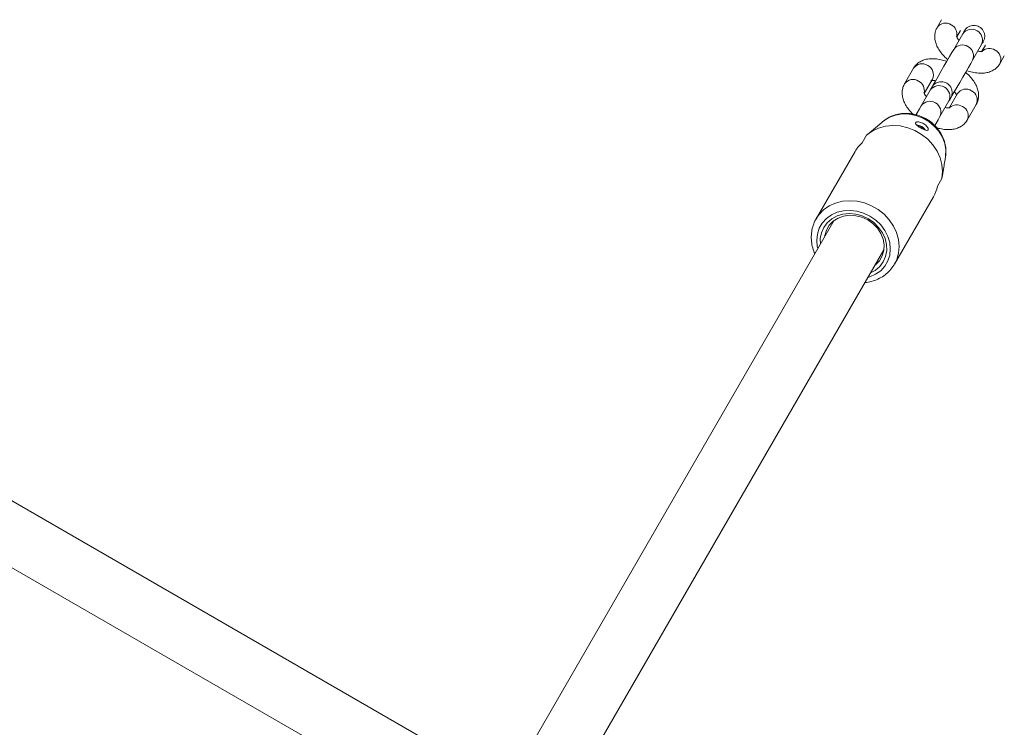
# Model space of a CAD drawing. Units: millimetres. Extents: x 0 to 59.4, y 0 to 42.1.
# Drawn here: x 20.4 to 21.1, y 29.8 to 30.3 of the extents above; entities that cross this region are included whole.
import ezdxf

# ---------------------------------------------------------------- set-up
doc = ezdxf.new("R2010")
doc.units = ezdxf.units.MM

msp = doc.modelspace()

# ---------------------------------------------------------------- linework, layer by layer
at = {"color": 7, "linetype": 'Continuous', "lineweight": 15}
for p, q in [((21.0264361, 30.2781953), (21.0233143, 30.2727883)), ((21.0410475, 30.268503), (21.0347974, 30.2576779)), ((21.0368585, 30.2662476), (21.0394263, 30.2706953)), ((21.0477879, 30.2501779), (21.0540378, 30.2610033)), ((21.0567468, 30.2606954), (21.0543191, 30.2564903)), ((21.0666156, 30.2477883), (21.0697373, 30.2531954)), ((21.0070643, 30.2446427), (21.0008144, 30.2338173)), ((21.0143584, 30.2272763), (21.0200548, 30.2371426)), ((21.0185474, 30.229532), (21.0122975, 30.2187066)), ((21.0252878, 30.2112066), (21.0315379, 30.222032)), ((21.0373753, 30.2271425), (21.0318193, 30.2175193)), ((21.0441157, 30.2088173), (21.0503655, 30.2196427)), ((20.9806803, 30.2035071), (20.9866476, 30.2084478)), ((20.9880745, 30.2094035), (20.9872526, 30.2087911)), ((20.9806883, 30.2035208), (20.9752023, 30.19897)), ((20.9715229, 30.1930832), (20.974648, 30.1984959)), ((20.9666517, 30.187146), (20.9397766, 30.1405968)), ((21.0267427, 30.169213), (21.0279411, 30.1762395)), ((21.0266095, 30.168496), (21.0234844, 30.1630833)), ((20.9939033, 30.109347), (21.0207781, 30.1558958)), ((20.9520039, 30.1392751), (20.7342151, 29.762054)), ((20.7688638, 29.7420677), (20.9866449, 30.119275)), ((20.9939033, 30.109347), (20.9945789, 30.1106044)), ((20.7202068, 29.7518455), (20.1987388, 30.0529151)), ((20.1787388, 30.0182741), (20.7017714, 29.7163012))]:
    msp.add_line(p, q, dxfattribs=at)
at = {"color": 7, "linetype": 'Continuous', "lineweight": 15, "flags": 128}
for points in [[(21.0422197, 30.2705338), (21.0422009, 30.2705013), (21.0421449, 30.2704038), (21.0420516, 30.2702423), (21.0419216, 30.2700173), (21.0417554, 30.2697294), (21.0415536, 30.2693801), (21.0413173, 30.2689706), (21.0410475, 30.268503)], [(21.0540378, 30.2610033), (21.0543078, 30.2614706), (21.0545441, 30.2618801), (21.0547459, 30.2622293), (21.0549119, 30.2625172), (21.0550421, 30.2627425), (21.0551354, 30.2629041), (21.0551914, 30.2630012), (21.0552102, 30.2630337)], [(21.0347974, 30.2576779), (21.0335523, 30.2555214), (21.0319504, 30.2527465), (21.0300815, 30.2495097), (21.0280513, 30.2459933), (21.0259744, 30.2423959), (21.0239678, 30.23892), (21.0221442, 30.2357619), (21.020607, 30.2330991), (21.019642, 30.2314277)], [(21.0326323, 30.223928), (21.0335973, 30.225599), (21.0351345, 30.2282618), (21.0369581, 30.23142), (21.038965, 30.2348961), (21.0410419, 30.2384936), (21.043072, 30.2420097), (21.0449406, 30.2452465), (21.0465428, 30.2480214), (21.0477879, 30.2501779)], [(21.0197198, 30.2315625), (21.019701, 30.23153), (21.019645, 30.2314328), (21.0195517, 30.2312713), (21.0194215, 30.231046), (21.0192555, 30.2307581), (21.0190537, 30.2304088), (21.0188174, 30.2299996), (21.0185474, 30.229532)], [(21.0315379, 30.222032), (21.0318076, 30.2224996), (21.032044, 30.2229088), (21.0322457, 30.223258), (21.032412, 30.2235459), (21.032542, 30.2237712), (21.0326352, 30.2239328), (21.0326913, 30.2240299), (21.03271, 30.2240624)], [(21.0122975, 30.2187066), (21.0110524, 30.2165501), (21.0094502, 30.2137752), (21.0088217, 30.2126869)], [(21.0292282, 30.1838638), (21.0293579, 30.1882531), (21.0285893, 30.1926901), (21.0269496, 30.1970171), (21.0244974, 30.2010791), (21.0213202, 30.204732), (21.0175311, 30.2078455), (21.0132649, 30.2103086), (21.0086742, 30.2120333), (21.0039219, 30.2129584), (20.999178, 30.213051), (20.9946111, 30.2123075), (20.9903839, 30.2107548), (20.9866476, 30.2084478)], [(21.0217491, 30.2050771), (21.0224408, 30.2062755), (21.0240426, 30.2090501), (21.0252878, 30.2112066)], [(21.0266095, 30.168496), (21.0270965, 30.1732092), (21.0266947, 30.1780315), (21.0254162, 30.1828216), (21.0232979, 30.1874389), (21.0204026, 30.1917477), (21.0168153, 30.1956211), (21.0126409, 30.1989459), (21.0080027, 30.2016236), (21.0030365, 30.2035766), (20.9978881, 30.2047466), (20.9927091, 30.2050995), (20.9876513, 30.2046253), (20.9828633, 30.2033376), (20.9784862, 30.2012744), (20.974648, 30.1984959)], [(20.9773642, 30.1032003), (20.9806567, 30.1050194), (20.9837565, 30.1076849), (20.9861579, 30.1109319), (20.987769, 30.1146351), (20.9885278, 30.1186525), (20.9884053, 30.1228293), (20.9874058, 30.1270055), (20.9855678, 30.1310201), (20.9829622, 30.1347192), (20.979689, 30.1379605), (20.975874, 30.1406195), (20.9716639, 30.1425939), (20.96722, 30.1438077), (20.9627136, 30.1442148), (20.9583181, 30.1437991), (20.9542018, 30.1425766), (20.950523, 30.1405944), (20.9474233, 30.1379286), (20.9450218, 30.134682), (20.9434107, 30.1309787), (20.9426519, 30.1269614), (20.9427231, 30.1232003)], [(20.980426, 30.1085039), (20.980874, 30.1088594), (20.9835553, 30.1116567), (20.985479, 30.1149886), (20.9865606, 30.1187094), (20.9867531, 30.1226567), (20.986048, 30.1266577), (20.9844762, 30.1305379), (20.982106, 30.1341273), (20.9790414, 30.1372697), (20.9754166, 30.139827), (20.9713891, 30.1416876), (20.9671357, 30.1427706), (20.9628421, 30.1430284), (20.9586957, 30.1424496), (20.9548783, 30.1410597), (20.9515559, 30.1389192), (20.9488746, 30.136122), (20.9469509, 30.1327904), (20.9458691, 30.1290696), (20.945785, 30.1285039)]]:
    msp.add_lwpolyline(points, dxfattribs=at)
at = {"color": 8, "linetype": 'Continuous', "lineweight": 15, "flags": 128}
for points in [[(20.9945789, 30.1106044), (20.9954029, 30.1124506), (20.9966793, 30.1168947), (20.9970975, 30.1215716), (20.9966451, 30.1263462), (20.9953353, 30.1310812), (20.9932059, 30.1356404), (20.9903177, 30.1398929), (20.9867543, 30.1437159), (20.982618, 30.1469999), (20.9780276, 30.1496502), (20.9731155, 30.1515903), (20.9680229, 30.1527648), (20.9628963, 30.1531397), (20.957883, 30.1527043), (20.9531274, 30.1514711), (20.9487664, 30.1494755), (20.9449252, 30.1467751), (20.9417146, 30.1434474), (20.9398859, 30.140784)], [(20.9755483, 30.1000555), (20.9768814, 30.1004686), (20.9808734, 30.1022824), (20.9843448, 30.1047953), (20.9871775, 30.1079213), (20.989275, 30.1115545), (20.990566, 30.1155706), (20.9910065, 30.1198332), (20.9905812, 30.1241972), (20.9893051, 30.1285138), (20.9872216, 30.132636), (20.9844011, 30.1364236), (20.9809401, 30.1397475), (20.9769565, 30.1424943), (20.9725857, 30.144571), (20.9679767, 30.1459061), (20.9632864, 30.1464551), (20.9586748, 30.1461985), (20.9542984, 30.1451453), (20.9503066, 30.1433315), (20.9468353, 30.1408186), (20.9440025, 30.1376923), (20.9419051, 30.1340594), (20.940614, 30.1300432), (20.9401735, 30.1257803), (20.9405985, 30.1214166), (20.9409073, 30.1200556)]]:
    msp.add_lwpolyline(points, dxfattribs=at)
at = {"color": 8, "linetype": 'Continuous', "lineweight": 15}
for centre, radius, start, end in [((21.0291287, 30.2688248), 0.0070371, 56.0673916, 145.7119833), ((21.0297037, 30.2681588), 0.0073181, 347.5429243, 62.7286286), ((21.0471332, 30.2640439), 0.0075445, 336.2325929, 143.7684788), ((21.0408829, 30.2532181), 0.0075447, 336.2366745, 143.7635639), ((21.059411, 30.2510048), 0.0073203, 57.278886, 132.3291759), ((21.0602894, 30.250854), 0.0070205, 333.116735, 63.9906578), ((21.0128787, 30.2406795), 0.0070366, 56.0644329, 145.7210521), ((21.0138251, 30.2402345), 0.0069547, 333.6042902, 64.6120935), ((21.0066287, 30.2298544), 0.0070364, 56.0621218, 145.7172532), ((21.0072052, 30.2291883), 0.0073168, 347.5334744, 62.7346159), ((21.0246329, 30.2250723), 0.0075447, 336.2355351, 143.7647032), ((21.0431677, 30.2232947), 0.0069539, 55.3840426, 146.4048225), ((21.0440263, 30.2226967), 0.0070366, 334.2774187, 63.9357125), ((21.0183832, 30.2142474), 0.0075445, 336.2312737, 143.7678263), ((21.0369108, 30.2120353), 0.0073189, 57.2716702, 132.3367124), ((21.0377901, 30.2118831), 0.0070198, 333.112946, 63.995533)]:
    msp.add_arc(centre, radius, start, end, dxfattribs=at)
at = {"color": 7, "linetype": 'Continuous', "lineweight": 15}
for centre, radius, start, end in [((21.0487149, 30.2667836), 0.0075, 330, 150), ((21.0262149, 30.2278125), 0.0075, 330, 150), ((21.0084612, 30.1970614), 0.0084503, 35.0591059, 84.9969121), ((21.0087028, 30.1974976), 0.0076234, 37.2677886, 80.0045072), ((20.9871804, 30.1752701), 0.0237163, 131.3150869, 149.9505978), ((21.0002439, 30.167731), 0.0237007, 330.0423895, 348.6909473)]:
    msp.add_arc(centre, radius, start, end, dxfattribs=at)
for points, knots in [([(21.0233143, 30.2727883), (21.0229258, 30.2720016), (21.0220951, 30.2703192), (21.0216141, 30.2674709), (21.0217486, 30.2644643), (21.0225344, 30.2614185), (21.0239649, 30.2583109), (21.0260993, 30.2551845), (21.0283844, 30.2525607), (21.0301092, 30.2511171), (21.0307163, 30.2506091)], [0, 0, 0, 0, 0.10657027, 0.22789454, 0.34943849, 0.47681461, 0.61438013, 0.76274384, 0.91650063, 1, 1, 1, 1]), ([(21.0384327, 30.2639746), (21.0381278, 30.2643292), (21.0373683, 30.2652128), (21.0368113, 30.2662341), (21.036681, 30.2668107), (21.0366848, 30.2666887), (21.0366854, 30.2666699)], [0, 0, 0, 0, 0.23807106, 0.59308691, 0.93729258, 1, 1, 1, 1]), ([(21.0546028, 30.256304), (21.0546214, 30.2563113), (21.0546811, 30.2563347), (21.0540055, 30.256195), (21.0528578, 30.2561912), (21.0518225, 30.2563933), (21.0514214, 30.2564715)], [0, 0, 0, 0, 0.14570585, 0.46708677, 0.79358877, 1, 1, 1, 1]), ([(21.0300037, 30.2493747), (21.0286459, 30.2498038), (21.0258871, 30.2506756), (21.0217562, 30.2512661), (21.0179004, 30.2512241), (21.01447, 30.2505126), (21.0115797, 30.2492573), (21.0091586, 30.2474673), (21.0077576, 30.2458016), (21.0071618, 30.2448057), (21.0070643, 30.2446427)], [0, 0, 0, 0, 0.1520969, 0.30904299, 0.47172283, 0.60990391, 0.73759734, 0.85871051, 0.97687273, 1, 1, 1, 1]), ([(21.0436761, 30.2430563), (21.0450339, 30.2426272), (21.0477927, 30.2417554), (21.0519236, 30.2411649), (21.0557794, 30.2412069), (21.0592098, 30.2419185), (21.0621005, 30.2431736), (21.064521, 30.244964), (21.0659229, 30.2466292), (21.0665181, 30.2476253), (21.0666156, 30.2477883)], [0, 0, 0, 0, 0.152096638, 0.309042398, 0.471721942, 0.609902713, 0.737603725, 0.858709814, 0.976877266, 1, 1, 1, 1]), ([(21.0503655, 30.2196427), (21.050754, 30.2204294), (21.0515847, 30.2221118), (21.0520657, 30.2249601), (21.0519312, 30.2279667), (21.0511455, 30.2310126), (21.049715, 30.2341201), (21.0475806, 30.2372465), (21.0452954, 30.2398703), (21.0435706, 30.2413139), (21.0429635, 30.2418219)], [0, 0, 0, 0, 0.106570328, 0.227894551, 0.349438564, 0.476814665, 0.614380113, 0.762743895, 0.916500653, 1, 1, 1, 1]), ([(21.019077, 30.236127), (21.0190584, 30.2361198), (21.0189987, 30.2360968), (21.0196743, 30.2362358), (21.020822, 30.2362399), (21.0218574, 30.2360378), (21.0222584, 30.2359595)], [0, 0, 0, 0, 0.14570618, 0.46708596, 0.79358858, 1, 1, 1, 1]), ([(21.0008144, 30.2338173), (21.0004258, 30.2330306), (20.9995948, 30.2313482), (20.999114, 30.2284997), (20.9992482, 30.225493), (21.0000351, 30.2224479), (21.0014612, 30.2193378), (21.0036156, 30.2162219), (21.0054323, 30.2140436), (21.0066296, 30.2130136), (21.0067278, 30.2129291)], [0, 0, 0, 0, 0.11456576, 0.24499704, 0.37565575, 0.51257484, 0.66046021, 0.81995785, 0.98523736, 1, 1, 1, 1]), ([(21.0159328, 30.2250033), (21.015628, 30.2253581), (21.0148685, 30.2262419), (21.0143112, 30.2272629), (21.0141817, 30.2278389), (21.0141848, 30.2277176), (21.0141852, 30.2276989)], [0, 0, 0, 0, 0.238093363, 0.593091773, 0.937296537, 1, 1, 1, 1]), ([(21.0352471, 30.2284565), (21.0355477, 30.2281116), (21.0362966, 30.2272524), (21.0367464, 30.2263939), (21.0368147, 30.2262028), (21.0368216, 30.2261834)], [0, 0, 0, 0, 0.3760064, 0.93671391, 1, 1, 1, 1]), ([(21.032103, 30.217333), (21.0321216, 30.2173402), (21.0321812, 30.2173633), (21.0315057, 30.2172236), (21.0303577, 30.2172203), (21.0293225, 30.2174221), (21.0289216, 30.2175002)], [0, 0, 0, 0, 0.14570769, 0.46709227, 0.79361961, 1, 1, 1, 1]), ([(21.0291871, 30.1835697), (21.0292964, 30.1845401), (21.0295628, 30.1869054), (21.0292733, 30.1907297), (21.0282467, 30.1949092), (21.0264838, 30.1989189), (21.0240418, 30.2026466), (21.0209786, 30.2059824), (21.0173776, 30.2088204), (21.0133406, 30.2110664), (21.0089854, 30.2126403), (21.0044439, 30.2134814), (20.9998592, 30.2135495), (20.9953806, 30.2128329), (20.9911691, 30.2113437), (20.9882342, 30.2096674), (20.9867479, 30.2085227), (20.9864133, 30.2082651)], [0, 0, 0, 0, 0.04809194, 0.11721844, 0.18666539, 0.25676795, 0.3275729, 0.39902102, 0.47101051, 0.54344222, 0.61620652, 0.6891788, 0.76220356, 0.83506124, 0.90747092, 0.9791719, 1, 1, 1, 1]), ([(21.0098049, 30.2049117), (21.0101912, 30.204625), (21.0109643, 30.2040512), (21.0123904, 30.2031996), (21.0138027, 30.2024669), (21.015102, 30.2019295), (21.016188, 30.2016632), (21.0169516, 30.2017568), (21.0172814, 30.202255), (21.0171281, 30.2030978), (21.0165151, 30.2041462), (21.015499, 30.2052468), (21.0141655, 30.2062503), (21.0126487, 30.2070246), (21.011128, 30.2074891), (21.0097957, 30.2076199), (21.0088279, 30.2074471), (21.0083371, 30.2070256), (21.0083797, 30.2064058), (21.0088906, 30.2056839), (21.0095223, 30.2051504), (21.0098049, 30.2049117)], [0, 0, 0, 0, 0.05164796, 0.10335392, 0.15382534, 0.20472963, 0.25792806, 0.31337549, 0.36910983, 0.42332836, 0.47621796, 0.52892497, 0.58194543, 0.63511308, 0.68828833, 0.74141512, 0.7942526, 0.84693146, 0.90037982, 0.95542765, 1, 1, 1, 1]), ([(21.0230517, 30.2035447), (21.0237816, 30.20332), (21.0259113, 30.2026644), (21.0294222, 30.2022053), (21.0332796, 30.2022328), (21.0367095, 30.2029483), (21.0396003, 30.2042021), (21.0420213, 30.2059926), (21.0434225, 30.207658), (21.0440182, 30.2086542), (21.0441157, 30.2088173)], [0, 0, 0, 0, 0.08801766, 0.25682205, 0.43179342, 0.58041686, 0.71776308, 0.8480273, 0.97511741, 1, 1, 1, 1]), ([(21.0292282, 30.1838638), (21.0290452, 30.1827691), (21.0286195, 30.1802229), (21.0281848, 30.1776811), (21.0279369, 30.1762321)], [0, 0, 0, 0, 0.429936947, 1, 1, 1, 1]), ([(20.9399435, 30.1407691), (20.9397968, 30.1405563), (20.938814, 30.1391305), (20.9376553, 30.1360999), (20.9365718, 30.1317936), (20.9362989, 30.127284), (20.9368185, 30.1227453), (20.9377039, 30.1191342), (20.9386479, 30.1171553), (20.9389126, 30.1166003)], [0, 0, 0, 0, 0.03144442, 0.21067552, 0.38966977, 0.56889361, 0.74876444, 0.9295394, 1, 1, 1, 1]), ([(20.9735396, 30.0965761), (20.9738928, 30.0965966), (20.975852, 30.0967104), (20.9792546, 30.0976431), (20.9835777, 30.0993845), (20.9874607, 30.101845), (20.9907728, 30.1048977), (20.9931756, 30.1078862), (20.9941722, 30.1099707), (20.9945294, 30.1107179)], [0, 0, 0, 0, 0.038464, 0.21336063, 0.38758349, 0.56089164, 0.73311745, 0.90433521, 1, 1, 1, 1])]:
    msp.add_open_spline(points, degree=3, knots=knots, dxfattribs=at)

doc.saveas('drawing.dxf')
